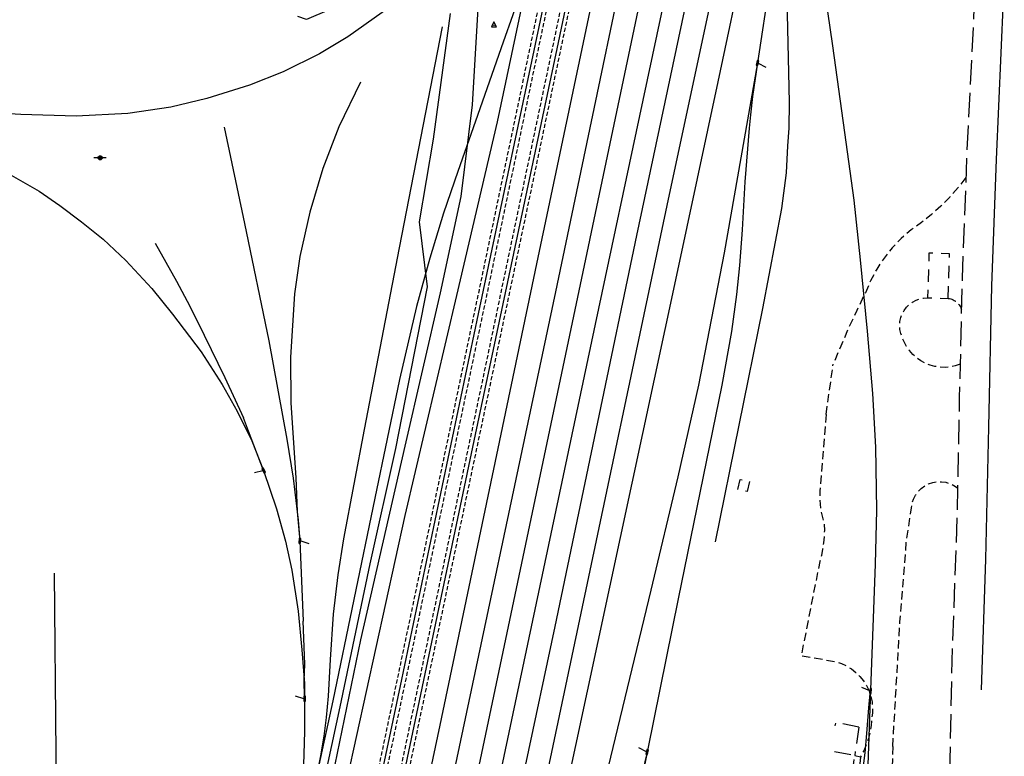
# Model space of a CAD drawing. Extents: x 186705 to 193547, y 58675 to 68806.
# Drawn here: x 191603 to 192205, y 64099 to 64549 of the extents above; entities that cross this region are included whole.
import ezdxf
from ezdxf.enums import TextEntityAlignment as Align

# ---------------------------------------------------------------- set-up
doc = ezdxf.new("R2010")
doc.units = 0
doc.header["$MEASUREMENT"] = 0
for name, pattern in [('AAAA', [2.5, 1.5, -1]), ('BBBB', [0.75, 0.5, -0.25]), ('CCCC', [1.5, 1, -0.5]), ('FFFF', [4, 3, -1]), ('PPPP', [3, 2, -1])]:
    doc.linetypes.add(name, pattern=pattern)
doc.layers.get('0').update_dxf_attribs({"color": 2, "linetype": 'CONTINUOUS'})
for name, color, linetype in [('ABUILDING', 2, 'CONTINUOUS'), ('ARAILROAD$N', 2, 'CONTINUOUS'), ('ARAILROAD$X', 2, 'CONTINUOUS'), ('AROADWAY', 2, 'CONTINUOUS'), ('F108600_CTRLMNMT_SEC$X', 2, 'CONTINUOUS'), ('F401110_TOP_OF_RAIL$X', 2, 'CONTINUOUS'), ('F401112_TOP_OF_RAIL$X', 2, 'CONTINUOUS'), ('F401115_TOP_OF_RAIL$X', 2, 'CONTINUOUS'), ('F401116_TOP_OF_RAIL$X', 2, 'CONTINUOUS'), ('F421107_UNDRGDFOCABL$N', 2, 'CONTINUOUS'), ('F421108_UNDRGDFOCABL$N', 2, 'CONTINUOUS'), ('F437500_POWER_POLE$N', 2, 'CONTINUOUS')]:
    doc.layers.add(name, color=color, linetype=linetype)
doc.linetypes.add('AAAW', pattern='A,2,-1,2,-0.5,["FO",Standard,S=1,R=0,X=0,Y=-0.5],-1.75,2,-1', length=10.25)
doc.linetypes.add('DBLL', pattern='A,1,["-",Standard,S=2.5,R=0,X=-1,Y=-1.1],0', length=1)
doc.linetypes.add('SAAY', pattern='A,0.5,-0.25,["+",Standard,S=2,R=0,X=0,Y=-1],-1.6', length=2.35)

# ---------------------------------------------------------------- blocks, each defined once
blk = doc.blocks.new('CS')
at = {"color": 0}
for p, q in [((0, 4.3), (-3.1, -2)), ((3.1, -2), (0, 4.3)), ((-3.1, -2), (3.1, -2))]:
    blk.add_line(p, q, dxfattribs=at)
blk.add_circle((0, 0), 0.157, dxfattribs=at)
at = {"color": 0, "linetype": 'Continuous'}
blk.add_attdef('SHOTNUM', text='', height=5, dxfattribs=at).set_placement((-4, 0), align=Align.RIGHT)
blk.add_attdef('NOTE', (0, 0), '', height=5, dxfattribs=at)
blk = doc.blocks.new('D')
at = {"color": 0}
for p, q in [((-2.5, 0), (-7.6, 0)), ((7.5, 0), (2.5, 0))]:
    blk.add_line(p, q, dxfattribs=at)
at = {"color": 0, "linetype": 'Continuous'}
for radius in [2.53, 2.03, 1.53, 1.03, 0.529, 0.0292]:
    blk.add_circle((0, 0), radius, dxfattribs=at)
blk.add_attdef('SHOTNUM', text='', height=5, dxfattribs=at).set_placement((-8, 0), align=Align.RIGHT)
blk.add_attdef('NOTE', (0, 0), '', height=5, dxfattribs=at)
blk = doc.blocks.new('CC')
at = {"color": 0}
for p, q in [((2.978595, 0.970455), (-3.015752, 0.970455)), ((-3.015752, 0.970455), (-3.015752, -1.031769)), ((-0.018579, 0.970455), (3.033337, 11.001397)), ((2.978595, -1.031769), (2.978595, 0.970455)), ((-3.015752, -1.031769), (2.978595, -1.031769))]:
    blk.add_line(p, q, dxfattribs=at)
at = {"color": 0, "linetype": 'Continuous'}
blk.add_attdef('SHOTNUM', text='', height=5, dxfattribs=at).set_placement((-3.5457, 0), align=Align.RIGHT)
blk.add_attdef('NOTE', (0, 0), '', height=5, dxfattribs=at)

msp = doc.modelspace()

# ---------------------------------------------------------------- linework, layer by layer
at = {"layer": 'ABUILDING', "linetype": 'AAAA', "ltscale": 5, "flags": 128}
for points in [[(192170.98, 64378.38), (192171.82, 64405.75), (192159.26, 64406.13), (192158.43, 64378.76), (192170.98, 64378.38)], [(192049.57, 64266.6), (192048.22, 64260.29), (192042.5, 64261.51), (192043.85, 64267.82), (192049.57, 64266.6)]]:
    msp.add_lwpolyline(points, dxfattribs=at)
at = {"layer": 'ARAILROAD$X', "linetype": 'SAAY', "ltscale": 5, "flags": 128}
for points in [[(192052.26, 65233.21), (192036.58, 65167.11), (192017, 65065.92), (191984.19, 64908.4), (191957.16, 64778.01), (191932.92, 64663.7), (191895.39, 64486.32), (191870.41, 64380.16), (191838.93, 64245.75), (191797.53, 64057.45), (191771.82, 63933.84)], [(192108.79, 65233.73), (192100.87, 65196.84), (192077.23, 65083.56), (192055.59, 64979.03), (192043.91, 64923.05), (192024.27, 64826.15), (191993.58, 64681.43), (191930.98, 64382.42), (191861.12, 64052.27), (191836.93, 63937.33)], [(192064.74, 65229.13), (192016.26, 64999.12), (191965.65, 64757.99), (191923.82, 64558.79), (191883.68, 64368.9), (191836.02, 64141.65), (191792.05, 63933.49)], [(192077.88, 65226.25), (192037.13, 65032.68), (191986.48, 64791.27), (191931.76, 64530.94), (191881.96, 64295.24), (191835.28, 64073.27), (191813.43, 63969.28)], [(192091.79, 65222.24), (192036.83, 64958.31), (192008.6, 64824.08), (191985.44, 64713.43), (191955.9, 64572.75), (191919.36, 64399.55), (191897.47, 64295.34), (191860.22, 64117.66), (191818.18, 63918.74)], [(192065.94, 64990.14), (192064.65, 64968.89), (192063.24, 64951.32), (192061.59, 64934.46), (192055.82, 64885.9), (192051.7, 64854.17), (192037.23, 64755.85), (192031.73, 64723.81), (192025.45, 64693.16), (192010.57, 64623.1), (191984.35, 64499.55), (191955.28, 64362.63), (191904.04, 64120.88), (191863.88, 63930.45)], [(192065.01, 64887.25), (192064.87, 64849.64), (192062.93, 64811.97), (192060.46, 64772.83), (192055.45, 64722.59), (192050.07, 64684.2), (192041.34, 64635.68), (192031.52, 64586.59), (191999.83, 64439.06), (191940.99, 64159.86), (191891.54, 63925.49)], [(192035.96, 64868.03), (192031.8, 64821.76), (192029.98, 64801.53), (192028.33, 64784.41), (192025.27, 64763.71), (191878.43, 64065.63), (191850.03, 63931.17)], [(192067.18, 64849.05), (192070.25, 64797.76), (192071.15, 64785.23), (192071.82, 64756.35), (192071.86, 64738.2), (192071.18, 64712.76), (192070.75, 64685.37), (192070.82, 64665.04), (192069.47, 64642.39), (192067.59, 64621.11), (192061.97, 64572.3), (192054.47, 64522.34), (192034.05, 64406.2), (192018.33, 64325.47), (192005.73, 64269.43), (191989.21, 64200.13), (191964.65, 64097.9), (191944.79, 64015.4), (191922.55, 63922.6)], [(191876.33, 63922.37), (191930.68, 64177.87), (191956.9, 64302.69), (191980.7, 64416.9), (192020.19, 64603.08), (192031.12, 64656.23), (192035.99, 64681.77), (192039.73, 64706.1), (192042.78, 64729.72), (192045.25, 64760.48), (192046.34, 64791.77)], [(192074.56, 64744.96), (192080.03, 64692.45), (192085.05, 64648.16), (192092.85, 64584.73), (192100.26, 64532.7), (192107.73, 64479.88), (192113.28, 64438.48), (192117.3, 64401.94), (192121.59, 64358.37), (192124.86, 64320.2), (192126.5, 64287.53), (192127.15, 64248.9), (192126.34, 64216.02), (192123.61, 64139.11), (192119.29, 64018.45), (192115.4, 63906.47)], [(192056.27, 64708.87), (192054.83, 64671.97), (192053.58, 64645.89), (192052.11, 64627.02), (192050.21, 64611.57), (192046.62, 64588.78), (192030.26, 64510.86), (192004.92, 64392.61), (191847.67, 63660.18)], [(191923.65, 64673.77), (191912.93, 64653.17), (191902.41, 64636.26), (191889.14, 64616.25), (191871.98, 64596.47), (191856.5, 64580.38), (191842, 64566.35), (191824.95, 64553.14), (191804.04, 64538.25), (191786.68, 64527.89), (191764.59, 64516.82), (191743.85, 64508.68), (191717.87, 64500.6), (191695.78, 64495.4), (191669.5, 64491.38), (191638.06, 64489.74), (191604.16, 64490.83), (191546.23, 64494.37)], [(191925.38, 64628.04), (191919.38, 64600.7), (191913.09, 64577.86), (191904.99, 64551.67), (191898.97, 64534.98)], [(192071.04, 64617.58), (192072.61, 64552.18), (192073.51, 64516.48), (192073.81, 64498.14), (192073.65, 64482.54), (192072.78, 64471.67), (192071.92, 64455.08), (192069.18, 64433.47), (192057.47, 64372.3), (192028.61, 64229.68)], [(191861.71, 64544.37), (191835.45, 64409.41), (191813.97, 64298.35), (191801.49, 64231.36), (191797.93, 64209.39), (191795.17, 64185.39), (191793.18, 64157.7)], [(191898.97, 64534.98), (191882.17, 64486.72), (191871.26, 64456.06), (191862.49, 64430.57), (191854.21, 64403.06), (191846.12, 64373.48), (191835.65, 64328.78), (191820.57, 64256.34), (191794.83, 64132.5), (191784.32, 64083.74), (191776.29, 64044.53)], [(192054.47, 64522.34), (192051.46, 64501.9), (192050.11, 64490.69), (192049.43, 64482.43)], [(191811.74, 64510.63), (191798.57, 64483.29), (191788.72, 64457.89), (191780.8, 64431.08), (191774.78, 64403.94), (191771.51, 64381.22), (191768.97, 64342.51), (191769.24, 64314.5), (191772.28, 64268.74)], [(191728.45, 64483.1), (191740.92, 64424.23), (191755.85, 64352.58), (191766.8, 64292.31), (191770.62, 64268.49), (191773.59, 64242.82), (191774.73, 64230.25), (191776.71, 64181.21)], [(192049.43, 64482.43), (192046.8, 64449.68), (192045.05, 64420.36), (192043.56, 64398.5), (192041.72, 64380.84), (192038.65, 64358.23), (192032.59, 64325.42), (192005.97, 64194.82), (191983.82, 64085.03), (191983.82, 64085.03)], [(191553.99, 64474.18), (191574.71, 64465.5), (191596.86, 64454.6), (191615.33, 64443.99), (191628.05, 64435.13), (191641.22, 64425.13), (191654.41, 64414.7), (191668.24, 64401.64), (191684.17, 64384.49), (191696.91, 64368.86), (191714.36, 64345.68), (191727.18, 64325.83), (191736.34, 64309.4), (191745.29, 64291.3), (191752.57, 64273.23), (191760.39, 64249.87), (191765.9, 64230.11), (191769.86, 64212.21), (191773.75, 64187.31), (191775.9, 64163.57), (191777.54, 64142.98), (191777.58, 64133.74), (191777.56, 64113.77), (191776.66, 64086.43), (191775.12, 64063.74), (191772.27, 64037.11), (191768.27, 64007.77), (191764.8, 63990.74), (191759.55, 63964), (191748.34, 63911.31)], [(191686.28, 64412.19), (191699.33, 64388.87), (191707.43, 64373.59), (191716.2, 64355.89), (191728.76, 64330.12), (191740.28, 64305.32)], [(191752.57, 64273.23), (191743.3, 64297.32), (191740.28, 64305.32)], [(191772.28, 64268.74), (191773.12, 64248.11), (191774.73, 64230.25)], [(191624.62, 64210.51), (191625.52, 64099.95), (191625.71, 63952.35)], [(191777.58, 64134.58), (191777.39, 64144.93), (191777.7, 64154.76), (191776.71, 64181.21)], [(191793.18, 64157.7), (191792.06, 64135.28), (191790.79, 64122.24), (191789.3, 64110.8), (191787.36, 64098.87), (191784.54, 64084.77)], [(192115.96, 64069.57), (192118.06, 64082.96), (192120.25, 64100.56), (192121.25, 64112.52), (192122.57, 64128.21), (192123.61, 64139.11)], [(191987.02, 64101.15), (191981.48, 64078.18), (191976.99, 64059.37), (191972.98, 64044.65), (191969.46, 64032.1), (191966.02, 64021.79), (191961.83, 64009.22), (191953.36, 63983.28), (191950.45, 63973.11)]]:
    msp.add_lwpolyline(points, dxfattribs=at)
at = {"layer": 'AROADWAY', "linetype": 'FFFF', "ltscale": 5, "flags": 128}
msp.add_lwpolyline([(192210.62, 64963.27), (192203.09, 64877.99), (192195.3, 64778.91), (192195.07, 64774.76), (192191.95, 64717.21), (192189.83, 64662.29), (192188.14, 64601.36), (192186.41, 64547.74), (192182.26, 64463.95), (192179.56, 64390.88), (192178.31, 64338.17), (192177.82, 64317.79), (192176.78, 64262.57), (192176.49, 64247.58), (192173.28, 64156.62), (192171.86, 64087.12), (192171.58, 64073.22), (192169.6, 63982.81), (192167.77, 63904.06)], dxfattribs=at)
at = {"layer": 'AROADWAY', "linetype": 'DBLL', "ltscale": 5, "flags": 128}
msp.add_lwpolyline([(192204.65, 64561.33), (192200.37, 64463.4), (192197.55, 64386), (192195.7, 64299.77), (192193.86, 64219.12), (192191.14, 64139.19)], dxfattribs=at)
at = {"layer": 'AROADWAY', "linetype": 'CCCC', "ltscale": 5, "flags": 128}
for points in [[(192181.83, 64452.27), (192177.08, 64446.16), (192171.98, 64440.34), (192166.54, 64434.84), (192160.79, 64429.68), (192154.74, 64424.87), (192148.42, 64420.43), (192142.37, 64415.13), (192136.81, 64409.31), (192131.8, 64403.02), (192127.36, 64396.3), (192123.55, 64389.21), (192120.38, 64381.81), (192115.15, 64371.07), (192110.13, 64360.23), (192105.34, 64349.3), (192100.76, 64338.28)], [(192178.31, 64338.17), (192175.34, 64337.18), (192172.28, 64336.54), (192169.16, 64336.26), (192166.04, 64336.35), (192162.94, 64336.8), (192159.92, 64337.61), (192157.01, 64338.77), (192154.26, 64340.26), (192151.69, 64342.07), (192149.36, 64344.16), (192147.28, 64346.51), (192145.5, 64349.09), (192144.03, 64351.86), (192142.89, 64354.78), (192142.04, 64357.06), (192141.53, 64359.45), (192141.36, 64361.88), (192141.54, 64364.31), (192142.07, 64366.69), (192142.93, 64368.97), (192144.11, 64371.1), (192145.58, 64373.03), (192147.3, 64374.73), (192149.24, 64376.17), (192151.37, 64377.32), (192153.65, 64378.15), (192156.01, 64378.65), (192158.43, 64378.81)], [(192170.98, 64378.38), (192171.78, 64378.27), (192172.55, 64378.1), (192173.32, 64377.85), (192174.05, 64377.55), (192174.76, 64377.18), (192175.44, 64376.76), (192176.08, 64376.28), (192176.67, 64375.75), (192177.21, 64375.17), (192177.7, 64374.55), (192178.14, 64373.89), (192178.53, 64373.19), (192178.85, 64372.46), (192179.11, 64371.71)], [(192096.4, 64307.52), (192100.76, 64338.28)], [(192096.4, 64307.52), (192092.98, 64264.92), (192092.59, 64260.81), (192092.51, 64256.69), (192092.75, 64252.57), (192093.29, 64248.48), (192094.15, 64244.44), (192095.31, 64240.48), (192095.34, 64236.62), (192095.17, 64232.77), (192094.81, 64228.93), (192094.25, 64225.12), (192093.49, 64221.34), (192092.55, 64217.61), (192081.13, 64160.03), (192099.02, 64156.97), (192102.43, 64156.28), (192105.73, 64155.21), (192108.89, 64153.77), (192111.86, 64151.97), (192114.61, 64149.83), (192117.08, 64147.39), (192119.26, 64144.69), (192121.12, 64141.73), (192122.62, 64138.59), (192123.74, 64135.29), (192124.48, 64131.88), (192124.81, 64128.41), (192124.74, 64124.92), (192124.26, 64121.47), (192123.92, 64117.4), (192123.26, 64113.38), (192122.28, 64109.42), (192120.98, 64105.55), (192119.37, 64101.8), (192117.46, 64098.2)], [(192137.17, 64104.6), (192141.53, 64180.73), (192145.45, 64229.53), (192148.58, 64250.47), (192149, 64253.12), (192149.83, 64255.68), (192151.05, 64258.08), (192152.62, 64260.26), (192154.5, 64262.18), (192156.66, 64263.77), (192159.05, 64265.02), (192161.59, 64265.88), (192164.23, 64266.34), (192166.92, 64266.39), (192169.57, 64266.02), (192172.14, 64265.25), (192174.57, 64264.09), (192176.78, 64262.57)], [(192137.17, 64104.6), (192136.65, 64089.75), (192136.64, 64088.81), (192136.69, 64087.87), (192136.8, 64086.94), (192136.97, 64086.01), (192137.2, 64085.1), (192137.48, 64084.21), (192137.83, 64083.33), (192138.22, 64082.48), (192138.67, 64081.66), (192139.18, 64080.87), (192139.73, 64080.11), (192140.33, 64079.39), (192140.97, 64078.71), (192141.66, 64078.07)]]:
    msp.add_lwpolyline(points, dxfattribs=at)
at = {"layer": 'AROADWAY', "linetype": 'PPPP', "ltscale": 5, "flags": 128}
for points in [[(192116.38, 64116.28), (192102.21, 64119.21), (192101.8, 64117.11)], [(192116.38, 64116.28), (192113.9, 64099.06)], [(192110.43, 64071.79), (192113.9, 64099.06), (192098.62, 64101.84)], [(192113.9, 64099.06), (192117.46, 64098.2), (192115.71, 64080.39), (192136.73, 64078.5), (192141.66, 64078.07), (192154.72, 64076.92)]]:
    msp.add_lwpolyline(points, dxfattribs=at)
at = {"layer": 'F401110_TOP_OF_RAIL$X', "linetype": 'BBBB', "ltscale": 5, "flags": 128}
msp.add_lwpolyline([(191605.6, 62942.78), (191607.17, 62959.48), (191608.82, 62976.17), (191610.54, 62992.86), (191611.73, 63003.91), (191612.94, 63014.96), (191614.19, 63026.01), (191616.25, 63042.32), (191618.35, 63058.62), (191620.49, 63074.92), (191624.22, 63102.6), (191628.09, 63130.27), (191632.07, 63157.92), (191634.7, 63174.75), (191637.44, 63191.57), (191640.27, 63208.37), (191642.36, 63220.36), (191644.5, 63232.34), (191646.69, 63244.31), (191649.75, 63261), (191652.87, 63277.68), (191656.05, 63294.35), (191659.38, 63311.5), (191662.78, 63328.64), (191666.23, 63345.77), (191669.67, 63362.75), (191673.15, 63379.73), (191676.65, 63396.7), (191680.06, 63413.12), (191683.51, 63429.53), (191686.98, 63445.93), (191697.12, 63493.97), (191707.45, 63542.64), (191718.39, 63594.29), (191729.17, 63645.49), (191740.2, 63697.82), (191751.23, 63750.02), (191761.96, 63801.11), (191772.76, 63852), (191783.59, 63903.65), (191794.38, 63955.12), (191798.25, 63973.9), (191808.72, 64023.88), (191819.5, 64074.94), (191830.11, 64125.39), (191840.87, 64176.57), (191851.59, 64227.25), (191862.68, 64279.92), (191873.35, 64330.94), (191884.43, 64383.58), (191895.61, 64436.95), (191906.75, 64489.9), (191917.74, 64542.26), (191929.41, 64597.76), (191941.12, 64653.3), (191952.64, 64708.01), (191964.45, 64764.22), (191975.66, 64817.75), (191987.25, 64872.92), (191998.61, 64927.21), (192010.51, 64983.41), (192022.3, 65039.76), (192034.06, 65095.47), (192045.02, 65148.13), (192055.83, 65199.79), (192066.91, 65252.42)], dxfattribs=at)
at = {"layer": 'F401112_TOP_OF_RAIL$X', "linetype": 'BBBB', "ltscale": 5, "flags": 128}
msp.add_lwpolyline([(191618.16, 62920.26), (191619.94, 62939.16), (191621.83, 62958.04), (191623.81, 62976.92), (191624.93, 62987.14), (191626.07, 62997.34), (191627.25, 63007.55), (191635.19, 63071.07), (191644, 63134.47), (191653.66, 63197.75), (191656.26, 63213.88), (191658.92, 63230.01), (191661.64, 63246.12), (191664.46, 63262.29), (191667.34, 63278.46), (191670.29, 63294.61), (191675.4, 63321.8), (191680.69, 63348.96), (191686.16, 63376.08), (191689.56, 63392.58), (191692.97, 63409.08), (191696.41, 63425.57), (191701.04, 63447.69), (191705.71, 63469.8), (191710.41, 63491.9), (191713.91, 63508.57), (191717.41, 63525.24), (191720.91, 63541.91), (191724.41, 63558.57), (191727.92, 63575.23), (191731.42, 63591.88), (191742.32, 63643.6), (191753.32, 63695.84), (191764.17, 63747.66), (191774.97, 63798.57), (191785.8, 63849.9), (191796.44, 63900.93), (191807.45, 63952.88), (191807.42, 63953.08), (191821.86, 64021.75), (191832.52, 64072.13), (191843.2, 64122.82), (191853.87, 64173.47), (191864.7, 64225.05), (191875.79, 64277.61), (191886.48, 64328.32), (191897.55, 64380.96), (191908.78, 64434.45), (191919.93, 64487.36), (191930.92, 64539.62), (191942.65, 64595.44), (191954.22, 64650.45), (191965.8, 64705.29), (191977.66, 64761.62), (191988.9, 64815.13), (192000.5, 64870.15), (192011.95, 64924.62), (192023.7, 64980.65), (192035.53, 65036.87), (192047.42, 65093.34), (192058.38, 65145.59), (192069.06, 65196.78), (192080.13, 65249.32)], dxfattribs=at)
at = {"layer": 'F401115_TOP_OF_RAIL$X', "linetype": 'BBBB', "ltscale": 5, "flags": 128}
msp.add_lwpolyline([(192071.7, 65251.21), (192060.72, 65199.03), (192049.79, 65146.93), (192038.85, 65094.43), (192027.16, 65038.68), (192015.31, 64982.3), (192003.44, 64926.07), (191992.08, 64871.76), (191980.46, 64816.59), (191969.24, 64763.17), (191957.4, 64706.81), (191945.91, 64652.26), (191934.24, 64596.82), (191922.61, 64541.39), (191911.52, 64488.64), (191900.43, 64435.66), (191889.3, 64382.48), (191878.19, 64329.66), (191867.49, 64278.85), (191856.34, 64226.17), (191845.73, 64175.35), (191834.93, 64124.45), (191824.3, 64073.87), (191813.52, 64022.72), (191799.13, 63954.4)], dxfattribs=at)
at = {"layer": 'F401116_TOP_OF_RAIL$X', "linetype": 'BBBB', "ltscale": 5, "flags": 128}
msp.add_lwpolyline([(192084.94, 65248.42), (192073.89, 65195.74), (192063.17, 65144.37), (192052.4, 65092.53), (192040.19, 65035.02), (192028.2, 64978.16), (192016.45, 64922.09), (192004.92, 64867.3), (191993.4, 64812.72), (191982.09, 64759.06), (191970.42, 64703.58), (191958.84, 64648.27), (191947.38, 64593.97), (191935.66, 64538.21), (191924.69, 64485.98), (191913.53, 64432.92), (191902.29, 64379.43), (191891.24, 64327.06), (191880.51, 64276.22), (191869.29, 64222.99), (191858.67, 64172.4), (191847.89, 64121.33), (191837.1, 64070.2), (191826.52, 64019.69), (191812.33, 63952.35)], dxfattribs=at)
at = {"layer": 'F421107_UNDRGDFOCABL$N', "linetype": 'AAAW', "ltscale": 5, "flags": 128}
msp.add_lwpolyline([(191776.12, 63995.85), (191794.96, 64086.52), (191811.94, 64169.64), (191839.02, 64288.16), (191860.77, 64381.75), (191873.41, 64440.64), (191880.35, 64496.69), (191883.78, 64555.67), (191868.68, 64557.07), (191865.75, 64554.43), (191806.58, 64560.63), (191778.78, 64548.82), (191773.56, 64550.68)], dxfattribs=at)
at = {"layer": 'F421108_UNDRGDFOCABL$N', "linetype": 'AAAW', "ltscale": 5, "flags": 128}
msp.add_lwpolyline([(191866.67, 64552.62), (191856.21, 64475.72), (191847.68, 64425.3), (191852.58, 64385.57), (191833.09, 64286.63), (191817.49, 64216.19), (191799.18, 64128.73), (191784.54, 64060.71), (191774.53, 64007.64)], dxfattribs=at)

# ---------------------------------------------------------------- block references
at = {"layer": 'ARAILROAD$N', "xscale": 0.5, "yscale": 0.5, "zscale": 0.5}
for p, rotation in [((192054.47, 64522.34, 5972.54), 258.0000000000001), ((191752.57, 64273.23, 5970.06), 121), ((191774.73, 64230.25, 5969.23), 269), ((191777.58, 64133.74, 5968.77), 89.99999999999994), ((192123.59, 64138.51, 5974.01), 85), ((191987.02, 64101.15, 5971.17), 77.99999999999999)]:
    msp.add_blockref('CC', p, dxfattribs=dict(at, rotation=rotation))
at = {"layer": 'F108600_CTRLMNMT_SEC$X', "xscale": 0.5, "yscale": 0.5, "zscale": 0.5}
msp.add_blockref('CS', (191893.38, 64545.33, 5971.54), dxfattribs=at)
at = {"layer": 'F437500_POWER_POLE$N', "xscale": 0.5, "yscale": 0.5, "zscale": 0.5}
msp.add_blockref('D', (191652.67, 64464.36, 5970.58), dxfattribs=at)

doc.saveas('drawing.dxf')
